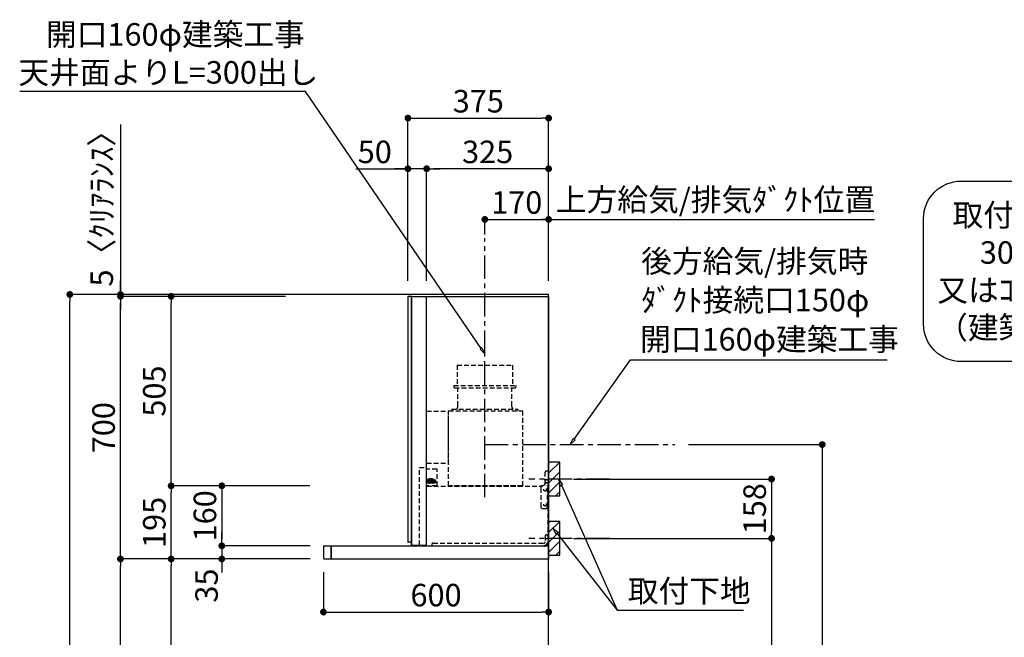
# Model space of a CAD drawing. Extents: x 0 to 26473, y -11033 to -2163.
# Drawn here: x 20372 to 22995, y -7360 to -5714 of the extents above; entities that cross this region are included whole.
import ezdxf

# ---------------------------------------------------------------- set-up
doc = ezdxf.new("R2010")
doc.units = 0
doc.header["$LTSCALE"] = 50
doc.header["$MEASUREMENT"] = 0
doc.linetypes.add('CENTER', pattern=[2, 1.25, -0.25, 0.25, -0.25])
doc.linetypes.add('HIDDEN', pattern=[0.375, 0.25, -0.125])
doc.layers.get('0').update_dxf_attribs({"linetype": 'CONTINUOUS'})
for name, color, linetype in [('111-壁仕上', 3, 'CONTINUOUS'), ('150-機器', 8, 'CONTINUOUS'), ('160-文字', 254, 'CONTINUOUS'), ('166-寸法B', 11, 'CONTINUOUS'), ('180-補助', 161, 'CONTINUOUS'), ('A12', 7, 'CONTINUOUS'), ('A15', 7, 'CONTINUOUS')]:
    doc.layers.add(name, color=color, linetype=linetype)
doc.styles.add('KH001', font='txt')

# ---------------------------------------------------------------- blocks, each defined once
blk = doc.blocks.new('取付下地注釈')
at = {"layer": '160-文字'}
blk.add_lwpolyline([(-181.9, 0), (181.9, 0, -0.414214), (281.9, -100), (281.9, -381, -0.414214), (181.9, -481), (-181.9, -481, -0.414214), (-281.9, -381), (-281.9, -100, -0.414214)], format="xyb", close=True, dxfattribs=at)
at = {"layer": '160-文字', "insert": (0, -240.5), "char_height": 60, "attachment_point": 5, "style": 'KH001'}
blk.add_mtext('\\A1;取付下地材\\P30×90\\P又はｺﾝﾊﾟﾈ12t\\P（建築工事）', dxfattribs=at)
blk = doc.blocks.new('_Dot')
at = {"color": 0, "linetype": 'ByBlock', "lineweight": -2}
blk.add_line((-0.5, 0), (-1, 0), dxfattribs=at)
at = {"color": 0, "linetype": 'ByBlock', "const_width": 0.5}
blk.add_lwpolyline([(-0.25, 0, 1), (0.25, 0, 1)], format="xyb", close=True, dxfattribs=at)
blk = doc.blocks.new('_ClosedBlank')
at = {"color": 0, "linetype": 'ByBlock', "lineweight": -2}
for p, q in [((-1, 0.17), (0, 0)), ((-1, 0.17), (-1, -0.17)), ((0, 0), (-1, -0.17))]:
    blk.add_line(p, q, dxfattribs=at)
blk = doc.blocks.new('COOKER_DANMEN_S_A_R_E_A2')
at = {"layer": '111-壁仕上', "ltscale": 2}
for p, q in [((49697.2, -6446.7), (48821.6, -6446.7)), ((49697.2, -8846.7), (49697.2, -6446.7))]:
    blk.add_line(p, q, dxfattribs=at)
at = {"layer": '150-機器', "linetype": 'CENTER'}
for p, q in [((49527.2, -6605.2), (49527.2, -6296.7)), ((49527.2, -6846.7), (50033.4, -6846.7))]:
    blk.add_line(p, q, dxfattribs=at)
at = {"layer": '150-機器', "color": 6, "linetype": 'Continuous'}
for p, q in [((49322.2, -6452.2), (49322.2, -7106.2)), ((49331.7, -6451.7), (49322.7, -6451.7)), ((49332.7, -6452.2), (49332.2, -6452.2)), ((49332.2, -7116.2), (49332.2, -6452.2)), ((49332.7, -6451.7), (49371.7, -6451.7)), ((49332.7, -6452.2), (49332.7, -6451.7)), ((49371.7, -6452.2), (49371.7, -6451.7)), ((49371.7, -6452.2), (49372.2, -6452.2)), ((49372.2, -6451.7), (49697.2, -6451.7)), ((49372.2, -7116.2), (49372.2, -6452.2)), ((49697.2, -6451.7), (49697.2, -7116.7)), ((49332.2, -6457.4), (49332.2, -7106.2)), ((49332.2, -7106.7), (49322.7, -7106.7)), ((49097.2, -7117.2), (49097.2, -7149.7)), ((49097.7, -7116.7), (49696.7, -7116.7)), ((49117.7, -7116.7), (49117.7, -7151.7)), ((49117.7, -7151.7), (49117.7, -7116.7)), ((49372.2, -7116.2), (49332.2, -7116.2)), ((49332.7, -7116.7), (49332.7, -7116.2)), ((49696.7, -7117.2), (49696.7, -7116.7)), ((49696.7, -7116.7), (49697.2, -7116.7)), ((49696.7, -7117.2), (49697.2, -7117.2)), ((49697.2, -7117.2), (49697.2, -7151.7)), ((49099.2, -7151.7), (49697.2, -7151.7))]:
    blk.add_line(p, q, dxfattribs=at)
at = {"layer": '150-機器', "color": 161, "linetype": 'CENTER'}
blk.add_line((49527.2, -6987.2), (49527.2, -6605.2), dxfattribs=at)
at = {"layer": '150-機器', "linetype": 'HIDDEN'}
for p, q in [((49453.3, -6635.2), (49601.1, -6635.2)), ((49453.3, -6635.2), (49453.3, -6689.2)), ((49601.1, -6635.2), (49601.1, -6689.2)), ((49444.7, -6689.2), (49609.7, -6689.2)), ((49444.7, -6689.2), (49444.7, -6693.2)), ((49609.7, -6689.2), (49609.7, -6693.2)), ((49446.7, -6695.2), (49607.7, -6695.2)), ((49455, -6695.2), (49455, -6698.3)), ((49455, -6743.4), (49455, -6695.2)), ((49599.4, -6743.4), (49599.4, -6695.2)), ((49372.2, -6757.7), (49429.6, -6757.7)), ((49430.2, -6957.2), (49430.2, -6757.8)), ((49430.2, -6896.1), (49430.2, -6758.3)), ((49430.8, -6757.2), (49627.6, -6757.2)), ((49439.2, -6752.2), (49615.2, -6752.2)), ((49439.2, -6752.2), (49439.2, -6756.6)), ((49455, -6745.8), (49455, -6743.4)), ((49599.4, -6745.8), (49599.4, -6743.4)), ((49615.2, -6752.2), (49615.2, -6756.6)), ((49628.2, -6957.2), (49628.2, -6757.8)), ((49372.2, -6896.7), (49429.6, -6896.7)), ((49352.7, -6907.7), (49372.2, -6907.7)), ((49352.7, -7115), (49352.7, -6907.7)), ((49399.6, -6912.2), (49372.2, -6912.2)), ((49400.2, -6956.6), (49400.2, -6912.8)), ((49688.2, -6950.3), (49688.2, -6920.2)), ((49691.2, -6917.2), (49696.2, -6917.2)), ((49696.2, -6917.2), (49696.2, -6955.2)), ((49377.9, -6939.7), (49372.2, -6939.7)), ((49392.5, -6940.7), (49372.2, -6940.7)), ((49392.5, -6948.9), (49372.2, -6948.9)), ((49377.5, -6949.9), (49372.2, -6949.9)), ((49373.7, -6947.9), (49373.7, -6941.7)), ((49375.5, -6941.7), (49373.7, -6941.7)), ((49379.2, -6947.9), (49373.7, -6947.9)), ((49375, -6944.8), (49375, -6943.3)), ((49378, -6943.3), (49375, -6943.3)), ((49375, -6944.8), (49378, -6944.8)), ((49375.5, -6941.7), (49375.5, -6941.2)), ((49377.5, -6941.2), (49375.5, -6941.2)), ((49377.5, -6941.7), (49377.5, -6941.2)), ((49379.2, -6941.7), (49377.5, -6941.7)), ((49377.5, -6948.9), (49377.5, -6949.9)), ((49377.9, -6940.7), (49377.9, -6938.2)), ((49378, -6944.8), (49378, -6943.3)), ((49378, -6949.4), (49378, -6948.9)), ((49386.9, -6937.7), (49378.4, -6937.7)), ((49386.9, -6949.9), (49378.5, -6949.9)), ((49386.6, -6938.5), (49378.7, -6938.5)), ((49378.7, -6940.7), (49378.7, -6938.5)), ((49379.2, -6947.9), (49379.2, -6941.7)), ((49379.7, -6949), (49379.7, -6948.9)), ((49379.9, -6947.9), (49379.9, -6941.7)), ((49381.7, -6941.7), (49379.9, -6941.7)), ((49385.4, -6947.9), (49379.9, -6947.9)), ((49385.4, -6949.2), (49379.9, -6949.2)), ((49381.2, -6944.8), (49381.2, -6943.3)), ((49384.2, -6943.3), (49381.2, -6943.3)), ((49381.2, -6944.8), (49384.2, -6944.8)), ((49381.7, -6941.7), (49381.7, -6941.2)), ((49383.7, -6941.2), (49381.7, -6941.2)), ((49382.2, -6940.7), (49382.2, -6939.7)), ((49383.2, -6939.7), (49382.2, -6939.7)), ((49383.2, -6940.7), (49383.2, -6939.7)), ((49383.7, -6941.7), (49383.7, -6941.2)), ((49385.4, -6941.7), (49383.7, -6941.7)), ((49384.2, -6944.8), (49384.2, -6943.3)), ((49385.4, -6947.9), (49385.4, -6941.7)), ((49385.6, -6949), (49385.6, -6948.9)), ((49386.1, -6947.9), (49386.1, -6941.7)), ((49387.9, -6941.7), (49386.1, -6941.7)), ((49391.6, -6947.9), (49386.1, -6947.9)), ((49386.6, -6940.7), (49386.6, -6938.5)), ((49387.4, -6940.7), (49387.4, -6938.2)), ((49392, -6939.7), (49387.4, -6939.7)), ((49387.4, -6944.8), (49387.4, -6943.3)), ((49390.4, -6943.3), (49387.4, -6943.3)), ((49387.4, -6944.8), (49390.4, -6944.8)), ((49387.4, -6949.4), (49387.4, -6948.9)), ((49387.8, -6948.9), (49387.8, -6949.9)), ((49392, -6949.9), (49387.8, -6949.9)), ((49387.9, -6941.7), (49387.9, -6941.2)), ((49389.9, -6941.2), (49387.9, -6941.2)), ((49389.9, -6941.7), (49389.9, -6941.2)), ((49391.6, -6941.7), (49389.9, -6941.7)), ((49390.4, -6944.8), (49390.4, -6943.3)), ((49391.6, -6947.9), (49391.6, -6941.7)), ((49392.5, -6940.7), (49392.5, -6940.2)), ((49392.5, -6948.9), (49392.5, -6940.2)), ((49392.5, -6949.4), (49392.5, -6940.7)), ((49392.5, -6943.2), (49393.5, -6943.2)), ((49392.5, -6946.4), (49393.5, -6946.4)), ((49393.5, -6942.2), (49393, -6942.2)), ((49393.5, -6943.8), (49393, -6943.8)), ((49393.5, -6945.8), (49393, -6945.8)), ((49393.5, -6947.4), (49393, -6947.4)), ((49393.5, -6948.9), (49393.5, -6940.7)), ((49393.5, -6940.7), (49395.9, -6940.7)), ((49395.5, -6942.5), (49393.5, -6942.5)), ((49395.5, -6947), (49393.5, -6947)), ((49393.5, -6948.9), (49395.9, -6948.9)), ((49395.5, -6942), (49395.9, -6940.7)), ((49395.5, -6947), (49395.5, -6942.5)), ((49395.5, -6943.2), (49395.9, -6943.2)), ((49395.5, -6946.4), (49395.9, -6946.4)), ((49395.5, -6947.5), (49395.9, -6948.9)), ((49395.9, -6943.2), (49395.9, -6940.7)), ((49395.9, -6948.9), (49395.9, -6946.4)), ((49688.2, -6940.2), (49696.2, -6940.2)), ((49688.2, -6940.6), (49696.2, -6940.6)), ((49688.2, -6948.2), (49696.2, -6948.2)), ((49688.2, -6948.6), (49696.2, -6948.6)), ((49378.2, -6956.6), (49372.2, -6956.6)), ((49372.2, -6957.2), (49681.2, -6957.2)), ((49378.2, -6956.6), (49378.2, -6957.2)), ((49397.6, -6956.6), (49387.2, -6956.6)), ((49387.2, -6956.6), (49387.2, -6957.2)), ((49397.6, -6956.6), (49399.6, -6954.6)), ((49400.2, -6956.6), (49399.6, -6956.6)), ((49628.2, -6956.6), (49430.2, -6956.6)), ((49625.6, -6957.2), (49432.8, -6957.2)), ((49676.2, -6963), (49676.2, -7012.2)), ((49677.2, -6956.2), (49677.2, -6957.2)), ((49677.2, -6956.2), (49683, -6956.2)), ((49677.2, -6957.2), (49681.2, -6957.2)), ((49685.7, -6954.6), (49678.7, -6958.7)), ((49694.2, -7012.2), (49694.2, -6955.2)), ((49694.2, -6955.2), (49696.2, -6955.2)), ((49694.2, -6957.2), (49695.1, -6957.2)), ((49695.7, -6958.2), (49696.2, -6958.2)), ((49696.2, -7116.7), (49696.2, -6958.2)), ((49696.9, -6966), (49696.2, -6965.6)), ((49696.9, -6976.3), (49696.2, -6976.8)), ((49697.2, -6966.5), (49697.2, -6975.9)), ((49681.2, -7017.2), (49689.2, -7017.2)), ((49389.2, -7109.2), (49684.6, -7109.2)), ((49688.2, -7090.2), (49688.2, -7105.6)), ((49689.8, -7097.2), (49699.9, -7097.2)), ((49691.2, -7087.2), (49696.2, -7087.2)), ((49694.6, -7087.2), (49694.6, -7105.6)), ((49696.2, -7087.2), (49696.2, -7105.6)), ((49386.2, -7112.2), (49386.2, -7117.2))]:
    blk.add_line(p, q, dxfattribs=at)
at = {"layer": '150-機器', "color": 253, "linetype": 'Continuous'}
for p, q in [((49727.2, -6893.7), (49697.2, -6893.7)), ((49697.2, -6893.7), (49697.2, -6983.7)), ((49727.2, -6983.7), (49727.2, -6893.7)), ((49697.2, -6983.7), (49727.2, -6983.7)), ((49727.2, -7051.7), (49697.2, -7051.7)), ((49697.2, -7051.7), (49697.2, -7141.7)), ((49727.2, -7141.7), (49727.2, -7051.7)), ((49697.2, -7141.7), (49727.2, -7141.7))]:
    blk.add_line(p, q, dxfattribs=at)
at = {"layer": '150-機器', "linetype": 'HIDDEN'}
for centre in [(49687.7, -6967.2), (49687.7, -7007.2)]:
    blk.add_circle(centre, 3.5, dxfattribs=at)
at = {"layer": '150-機器', "color": 6, "linetype": 'Continuous'}
for centre, radius, start, end in [((49322.7, -6452.2), 0.5, 90, 180), ((49331.7, -6452.2), 0.5, 360, 90), ((49322.7, -7106.2), 0.5, 180, 270), ((49097.7, -7117.2), 0.5, 90, 180), ((49099.2, -7149.7), 2, 180, 270)]:
    blk.add_arc(centre, radius, start, end, dxfattribs=at)
at = {"layer": '150-機器', "linetype": 'HIDDEN'}
for centre, radius, start, end in [((49446.7, -6693.2), 2, 180, 270), ((49607.7, -6693.2), 2, 270, 0), ((49429.6, -6758.3), 0.6, 0, 90), ((49430.8, -6757.8), 0.6, 90, 180), ((49439.8, -6756.6), 0.6, 180, 270), ((49445, -6745.8), 10, 320.2082, 360), ((49609.4, -6745.8), 10, 180, 219.7918), ((49614.6, -6756.6), 0.6, 270, 0), ((49627.6, -6757.8), 0.6, 0, 90), ((49429.6, -6896.1), 0.6, 270, 0), ((49399.6, -6912.8), 0.6, 0, 90), ((49691.2, -6920.2), 3, 90, 180), ((49378.4, -6938.2), 0.5, 90, 180), ((49378.5, -6949.4), 0.5, 180, 270), ((49379.9, -6949), 0.2, 180, 270), ((49385.4, -6949), 0.2, 270, 0), ((49386.9, -6938.2), 0.5, 0, 90), ((49386.9, -6949.4), 0.5, 270, 0), ((49392, -6940.2), 0.5, 0, 90), ((49392, -6949.4), 0.5, 270, 0), ((49393, -6941.7), 0.5, 180, 270), ((49393, -6943.3), 0.5, 180, 270), ((49393, -6946.3), 0.5, 90, 180), ((49393, -6947.9), 0.5, 90, 180), ((49397.5, -6942.5), 2, 165.9638, 180), ((49397.5, -6947), 2, 180, 194.0362), ((49683.2, -6950.3), 5, 300, 0), ((49681.2, -6963), 5, 120, 180), ((49694.2, -6955.2), 1, 270, 0), ((49694.2, -6955.2), 2, 270, 0), ((49695.1, -6957.8), 0.6, 0, 90), ((49696.7, -6966.5), 0.5, 0, 60), ((49696.7, -6975.9), 0.5, 300, 0), ((49681.2, -7012.2), 5, 180, 270), ((49689.2, -7012.2), 5, 270, 0), ((49389.2, -7112.2), 3, 90, 180), ((49684.6, -7105.6), 10, 270, 0), ((49684.6, -7105.6), 11.6, 270, 0), ((49684.6, -7105.6), 3.6, 270, 0), ((49691.2, -7090.2), 3, 90, 180)]:
    blk.add_arc(centre, radius, start, end, dxfattribs=at)
at = {"layer": '160-文字'}
for points in [[(49517, -6590.3), (49049.1, -5906.2), (48288.5, -5906.2)], [(49765.3, -6832), (49915, -6621), (50598.9, -6621)], [(49731.6, -6955.1), (49879.6, -7287.8)], [(49719.3, -7083.2), (49879.6, -7287.8), (50216.5, -7287.8)]]:
    blk.add_lwpolyline(points, dxfattribs=at)
at = {"layer": '166-寸法B'}
for p, q in [((49322.2, -6410.7), (49322.2, -5967.7)), ((49340.2, -5976.7), (49679.2, -5976.7)), ((49697.2, -6410.7), (49697.2, -5967.7)), ((48556.4, -5993.8), (48556.4, -6446.7)), ((49183.2, -6111.7), (49322.2, -6111.7)), ((49304.2, -6111.7), (49286.2, -6111.7)), ((49322.2, -6410.7), (49322.2, -6102.7)), ((49372.2, -6111.7), (49322.2, -6111.7)), ((49372.2, -6111.7), (49322.2, -6111.7)), ((49372.2, -6410.7), (49372.2, -6102.7)), ((49372.2, -6410.7), (49372.2, -6102.7)), ((49390.2, -6111.7), (49408.2, -6111.7)), ((49679.2, -6111.7), (49390.2, -6111.7)), ((49697.2, -6410.7), (49697.2, -6102.7)), ((49527.2, -6287), (49527.2, -6237.7)), ((49697.2, -6405.7), (49697.2, -6237.7)), ((49697.2, -6405.7), (49697.2, -6237.7)), ((49545.2, -6246.7), (49679.2, -6246.7)), ((49667.2, -6246.7), (50565.8, -6246.7)), ((48556.4, -6428.7), (48556.4, -6410.7)), ((48995.7, -6446.7), (48412.4, -6446.7)), ((48995.7, -6446.7), (48547.4, -6446.7)), ((48995.7, -6451.7), (48547.4, -6451.7)), ((48995.7, -6451.7), (48547.4, -6451.7)), ((48556.4, -6451.7), (48556.4, -6446.7)), ((48556.4, -6451.7), (48556.4, -6446.7)), ((48995.7, -6451.7), (48682.4, -6451.7)), ((48421.4, -8828.7), (48421.4, -6464.7)), ((48556.4, -7133.7), (48556.4, -6469.7)), ((48556.4, -6469.7), (48556.4, -6487.7)), ((48691.4, -6938.7), (48691.4, -6469.7)), ((50069.4, -6846.7), (50435.1, -6846.7)), ((50426.1, -6864.7), (50426.1, -8828.7)), ((49763.2, -6938.7), (50300.1, -6938.7)), ((49060.6, -6956.7), (48682.4, -6956.7)), ((49060.6, -6956.7), (48682.4, -6956.7)), ((48691.4, -7133.7), (48691.4, -6974.7)), ((49060.6, -6956.7), (48817.4, -6956.7)), ((48826.4, -6974.7), (48826.4, -7098.7)), ((50291.1, -6956.7), (50291.1, -7078.7)), ((48826.4, -7098.7), (48826.4, -7080.7)), ((49763.2, -7096.7), (50300.1, -7096.7)), ((49763.2, -7096.7), (50300.1, -7096.7)), ((49061.6, -7116.7), (48817.4, -7116.7)), ((49061.6, -7116.7), (48817.4, -7116.7)), ((48826.4, -7116.7), (48826.4, -7151.7)), ((50291.1, -7114.7), (50291.1, -8828.7)), ((48860.7, -7151.7), (48547.4, -7151.7)), ((49061.7, -7151.7), (48547.4, -7151.7)), ((49061.7, -7151.7), (48682.4, -7151.7)), ((49061.7, -7151.7), (48682.4, -7151.7)), ((49061.7, -7151.7), (48817.4, -7151.7)), ((48556.4, -8828.7), (48556.4, -7169.7)), ((48691.4, -7968.7), (48691.4, -7169.7)), ((48826.4, -7169.7), (48826.4, -7187.7)), ((49097.2, -7187.2), (49097.2, -7302)), ((49697.2, -7187.7), (49697.2, -7302)), ((49115.2, -7293), (49679.2, -7293))]:
    blk.add_line(p, q, dxfattribs=at)
at = {"layer": '180-補助'}
for p, q in [((49697.2, -6896.8), (49700.3, -6893.7)), ((49697.2, -6923.3), (49726.8, -6893.7)), ((49697.2, -6949.8), (49727.2, -6919.8)), ((49697.2, -6976.4), (49727.2, -6946.4)), ((49716.4, -6983.7), (49727.2, -6972.9)), ((49697.2, -7054.8), (49700.3, -7051.7)), ((49697.2, -7081.3), (49726.8, -7051.7)), ((49697.2, -7107.8), (49727.2, -7077.8)), ((49697.2, -7134.4), (49727.2, -7104.4)), ((49716.4, -7141.7), (49727.2, -7130.9))]:
    blk.add_line(p, q, dxfattribs=at)
at = {"layer": '180-補助', "linetype": 'CENTER'}
for p, q in [((49860.1, -6938.7), (49644.4, -6938.7)), ((49860.1, -7096.7), (49644.4, -7096.7))]:
    blk.add_line(p, q, dxfattribs=at)
at = {"layer": 'A12', "color": 3, "linetype": 'Continuous'}
blk.add_line((49332.2, -7106.7), (49332.2, -7115.3), dxfattribs=at)
at = {"layer": 'A15', "color": 3, "linetype": 'Continuous'}
blk.add_line((49332.7, -7116.7), (49371.7, -7116.7), dxfattribs=at)
at = {"layer": '160-文字', "xscale": 18, "yscale": 18, "zscale": 18}
for p, rotation in [((49527.2, -6605.2), 304.3691454700424), ((49754.9, -6846.7), 234.6566527370387), ((49724.3, -6938.7), 113.9735099332786), ((49708.2, -7069.1), 128.083428794829)]:
    blk.add_blockref('_ClosedBlank', p, dxfattribs=dict(at, rotation=rotation))
at = {"layer": '166-寸法B', "xscale": 18, "yscale": 18, "zscale": 18}
for p, rotation in [((49322.2, -5976.7), 180), ((49372.2, -6111.7), 180), ((49372.2, -6111.7), 180), ((49527.2, -6246.7), 180), ((48421.4, -6446.7), 90), ((48556.4, -6446.7), 270), ((48556.4, -6451.7), 90), ((48556.4, -6451.7), 90), ((48691.4, -6451.7), 90), ((50426.1, -6846.7), 90), ((48691.4, -6956.7), 270), ((48691.4, -6956.7), 90), ((48826.4, -6956.7), 90), ((50291.1, -6938.7), 90), ((50291.1, -7096.7), 270), ((48826.4, -7116.7), 270), ((48826.4, -7116.7), 270), ((50291.1, -7096.7), 90), ((48556.4, -7151.7), 270), ((48691.4, -7151.7), 270), ((48556.4, -7151.7), 90), ((48691.4, -7151.7), 90), ((48826.4, -7151.7), 90), ((49097.2, -7293), 180)]:
    blk.add_blockref('_Dot', p, dxfattribs=dict(at, rotation=rotation))
for p in [(49697.2, -5976.7), (49322.2, -6111.7), (49697.2, -6111.7), (49697.2, -6246.7), (49697.2, -7293)]:
    blk.add_blockref('_Dot', p, dxfattribs=at)
at = {"layer": '160-文字', "style": 'KH001'}
for s, p in [('開口160φ建築工事', (48357.9, -5783.6)), ('天井面よりL=300出し', (48284.5, -5884.8)), ('後方給気/排気時', (49943.7, -6388)), ('ﾀﾞｸﾄ接続口150φ', (49943.7, -6491.7)), ('開口160φ建築工事', (49940.7, -6596.2)), ('取付下地', (49908, -7267))]:
    blk.add_text(s, height=60, dxfattribs=at).set_placement(p)
at = {"layer": '166-寸法B', "char_height": 60, "attachment_point": 5, "style": 'KH001'}
for s, insert in [('\\A1;375', (49509.7, -5931.7)), ('\\A1;50', (49233.9, -6066.7)), ('\\A1;325', (49534.7, -6066.7)), ('\\A1;上方給気/排気ﾀﾞｸﾄ位置', (50141.7, -6194.2)), ('\\A1;170', (49612.2, -6201.7)), ('\\A1;600', (49397.2, -7248))]:
    blk.add_mtext(s, dxfattribs=dict(at, insert=insert))
at = {"layer": '166-寸法B', "char_height": 60, "attachment_point": 5, "rotation": 90, "style": 'KH001'}
for s, insert in [('\\A1;5〈ｸﾘｱﾗﾝｽ〉', (48506.4, -6198.2)), ('\\A1;505', (48646.4, -6704.2)), ('\\A1;700', (48511.4, -6801.7)), ('\\A1;160', (48781.4, -7036.7)), ('\\A1;158', (50246.1, -7017.7)), ('\\A1;195', (48646.4, -7054.2)), ('\\A1;35', (48785.7, -7222.6))]:
    blk.add_mtext(s, dxfattribs=dict(at, insert=insert))

msp = doc.modelspace()

# ---------------------------------------------------------------- block references
at = {"layer": '150-機器', "color": 3}
msp.add_blockref('COOKER_DANMEN_S_A_R_E_A2', (-27916.22, 0), dxfattribs=at)
at = {"layer": '160-文字'}
msp.add_blockref('取付下地注釈', (23061.64, -6144.45), dxfattribs=at)

doc.saveas('drawing.dxf')
